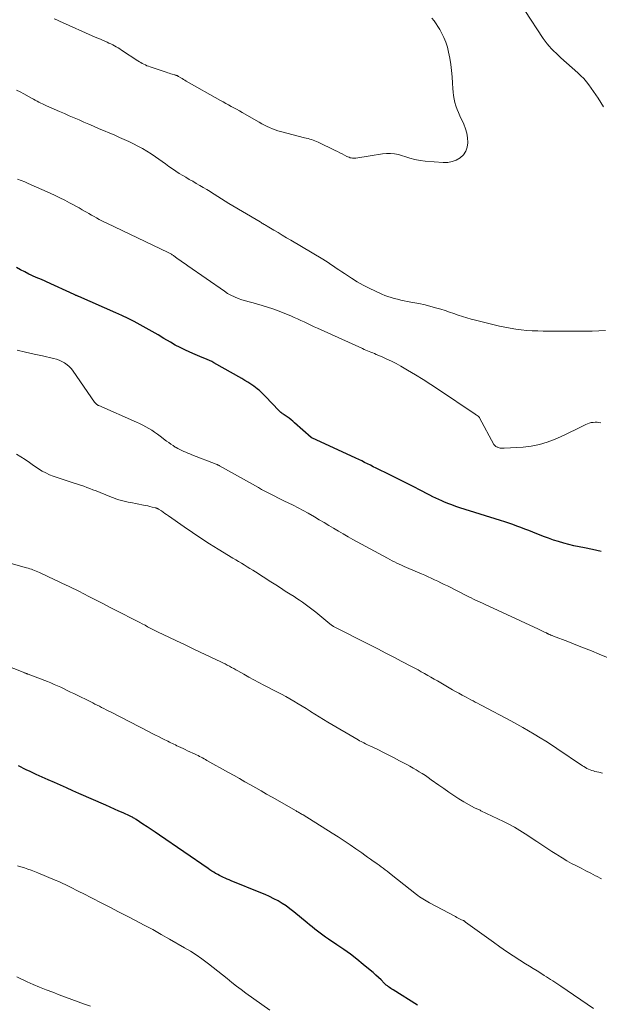
# Model space of a CAD drawing. Units: feet. Extents: x 1980000 to 1985017, y 535000 to 540000.
# Drawn here: x 1980421 to 1980537, y 536787 to 536985 of the extents above; entities that cross this region are included whole.
import ezdxf

# ---------------------------------------------------------------- set-up
doc = ezdxf.new("R2010")
doc.units = ezdxf.units.FT
doc.header["$LTSCALE"] = 100
doc.header["$MEASUREMENT"] = 0
doc.layers.add('CONTOUR INDEX', color=32, linetype='Continuous', lineweight=25)
doc.layers.add('CONTOUR INTERMEDIATE', color=40, linetype='Continuous', lineweight=15)

msp = doc.modelspace()

# ---------------------------------------------------------------- linework, layer by layer
at = {"layer": 'CONTOUR INDEX', "flags": 128}
for points, elevation in [([(1980537.68, 536878.13), (1980536.82, 536878.32), (1980535.96, 536878.5), (1980534.3, 536878.81), (1980533.25, 536879.02), (1980532.21, 536879.25), (1980531.17, 536879.51), (1980530.14, 536879.78), (1980529.11, 536880.09), (1980528.09, 536880.41), (1980527.09, 536880.77), (1980526.09, 536881.14), (1980523.92, 536882), (1980523.12, 536882.32), (1980522.32, 536882.62), (1980521.51, 536882.93), (1980520.71, 536883.22), (1980519.9, 536883.51), (1980519.09, 536883.79), (1980518.27, 536884.06), (1980517.45, 536884.33), (1980509.25, 536886.9), (1980508.43, 536887.18), (1980507.61, 536887.47), (1980506.81, 536887.78), (1980506.01, 536888.12), (1980505.65, 536888.28), (1980505.04, 536888.55), (1980504.43, 536888.83), (1980503.83, 536889.13), (1980503.24, 536889.43), (1980501.03, 536890.59), (1980500.23, 536891), (1980499.43, 536891.41), (1980498.63, 536891.81), (1980497.83, 536892.2), (1980497.02, 536892.59), (1980496.21, 536892.98), (1980495.41, 536893.38), (1980494.61, 536893.77), (1980492.97, 536894.58), (1980492.39, 536894.87), (1980491.82, 536895.16), (1980491.24, 536895.45), (1980490.67, 536895.74), (1980490.09, 536896.03), (1980489.51, 536896.32), (1980488.93, 536896.59), (1980488.34, 536896.87), (1980479.47, 536900.95), (1980479.45, 536900.95), (1980479.44, 536900.96), (1980479.42, 536900.97), (1980479.4, 536900.98), (1980479.34, 536901.03), (1980479.32, 536901.04), (1980479.31, 536901.05), (1980476.01, 536904.01), (1980475.65, 536904.32), (1980475.28, 536904.62), (1980474.91, 536904.9), (1980474.52, 536905.18), (1980474.07, 536905.48), (1980473.91, 536905.59), (1980473.74, 536905.71), (1980473.57, 536905.82), (1980473.41, 536905.94), (1980473.24, 536906.06), (1980473.09, 536906.18), (1980472.94, 536906.32), (1980472.8, 536906.46), (1980470.15, 536909.29), (1980469.96, 536909.5), (1980469.76, 536909.7), (1980469.56, 536909.9), (1980469.36, 536910.1), (1980469.15, 536910.29), (1980468.94, 536910.47), (1980468.72, 536910.65), (1980468.49, 536910.82), (1980467.78, 536911.34), (1980467.19, 536911.76), (1980466.59, 536912.16), (1980465.98, 536912.54), (1980465.36, 536912.91), (1980459.77, 536916.06), (1980459.32, 536916.3), (1980458.86, 536916.53), (1980458.39, 536916.74), (1980457.91, 536916.94), (1980457.43, 536917.13), (1980456.95, 536917.32), (1980456.47, 536917.52), (1980456, 536917.72), (1980454.93, 536918.19), (1980453.94, 536918.65), (1980452.95, 536919.13), (1980451.99, 536919.64), (1980451.04, 536920.19), (1980449.72, 536920.97), (1980448.53, 536921.67), (1980447.34, 536922.36), (1980446.14, 536923.04), (1980444.94, 536923.71), (1980443.72, 536924.36), (1980442.5, 536924.99), (1980441.25, 536925.58), (1980440, 536926.15), (1980432.6, 536929.38), (1980432.49, 536929.43), (1980432.37, 536929.48), (1980432.25, 536929.54), (1980432.13, 536929.59), (1980432.01, 536929.64), (1980431.89, 536929.7), (1980431.77, 536929.75), (1980431.65, 536929.81), (1980426.11, 536932.34), (1980425.66, 536932.54), (1980425.21, 536932.74), (1980424.76, 536932.93), (1980424.31, 536933.12), (1980423.86, 536933.31), (1980423.42, 536933.51), (1980422.97, 536933.72), (1980422.54, 536933.93), (1980421.71, 536934.35), (1980420.86, 536934.79), (1980420.02, 536935.23)], 980), ([(1980500.7, 536786.79), (1980495.82, 536789.89), (1980495.58, 536790.05), (1980495.35, 536790.2), (1980495.12, 536790.37), (1980494.89, 536790.53), (1980494.67, 536790.7), (1980494.45, 536790.88), (1980494.24, 536791.06), (1980494.04, 536791.26), (1980493.39, 536791.89), (1980492.87, 536792.39), (1980492.33, 536792.88), (1980491.78, 536793.37), (1980491.22, 536793.84), (1980489.81, 536795.02), (1980488.52, 536796.06), (1980487.22, 536797.07), (1980485.88, 536798.03), (1980484.52, 536798.98), (1980482.8, 536800.13), (1980482.24, 536800.51), (1980481.69, 536800.91), (1980481.15, 536801.31), (1980480.61, 536801.72), (1980480.08, 536802.14), (1980479.55, 536802.56), (1980479.02, 536802.99), (1980478.5, 536803.42), (1980475.82, 536805.63), (1980475.06, 536806.21), (1980474.29, 536806.78), (1980473.49, 536807.3), (1980472.67, 536807.79), (1980471.83, 536808.24), (1980470.97, 536808.68), (1980470.1, 536809.08), (1980469.22, 536809.45), (1980463.24, 536811.87), (1980462.85, 536812.03), (1980462.45, 536812.19), (1980462.06, 536812.36), (1980461.67, 536812.52), (1980461.29, 536812.7), (1980460.91, 536812.88), (1980460.53, 536813.08), (1980460.16, 536813.29), (1980460.11, 536813.32), (1980459.73, 536813.55), (1980459.34, 536813.79), (1980458.96, 536814.04), (1980458.59, 536814.29), (1980448.79, 536821.03), (1980447.97, 536821.6), (1980447.14, 536822.16), (1980446.31, 536822.71), (1980445.48, 536823.27), (1980444.11, 536824.18), (1980443.96, 536824.27), (1980443.82, 536824.36), (1980443.67, 536824.45), (1980443.52, 536824.54), (1980443.36, 536824.62), (1980443.21, 536824.7), (1980443.06, 536824.77), (1980442.9, 536824.84), (1980441.49, 536825.49), (1980440.62, 536825.88), (1980439.76, 536826.27), (1980438.89, 536826.65), (1980438.02, 536827.04), (1980432.59, 536829.44), (1980431.36, 536829.98), (1980430.13, 536830.52), (1980428.9, 536831.06), (1980427.67, 536831.6), (1980426.44, 536832.14), (1980425.22, 536832.69), (1980424, 536833.26), (1980422.78, 536833.83), (1980422.02, 536834.2), (1980420.43, 536834.97)], 960)]:
    msp.add_lwpolyline(points, dxfattribs=dict(at, elevation=elevation))
at = {"layer": 'CONTOUR INTERMEDIATE', "flags": 128}
for points, elevation in [([(1980503.64, 536985.38), (1980504.07, 536984.84), (1980504.47, 536984.3), (1980504.85, 536983.73), (1980505.2, 536983.14), (1980505.57, 536982.49), (1980506.04, 536981.55), (1980506.45, 536980.59), (1980506.75, 536979.59), (1980506.99, 536978.56), (1980507.21, 536977.36), (1980507.41, 536976.11), (1980507.58, 536974.86), (1980507.7, 536973.6), (1980507.78, 536972.34), (1980507.84, 536971.25), (1980507.89, 536970.53), (1980507.98, 536969.82), (1980508.11, 536969.12), (1980508.27, 536968.43), (1980508.47, 536967.74), (1980508.7, 536967.06), (1980508.96, 536966.4), (1980509.25, 536965.74), (1980510.05, 536964.05), (1980510.4, 536963.16), (1980510.67, 536962.25), (1980510.81, 536961.32), (1980510.88, 536960.36), (1980510.88, 536960.33), (1980510.75, 536959.45), (1980510.48, 536958.64), (1980509.98, 536957.94), (1980509.34, 536957.32), (1980508.53, 536956.87), (1980507.69, 536956.54), (1980506.81, 536956.39), (1980505.88, 536956.37), (1980502.3, 536956.64), (1980501.24, 536956.77), (1980500.19, 536956.95), (1980499.16, 536957.23), (1980498.15, 536957.56), (1980497.68, 536957.73), (1980496.9, 536957.96), (1980496.11, 536958.12), (1980495.3, 536958.18), (1980494.49, 536958.16), (1980493.67, 536958.08), (1980492.85, 536957.99), (1980492.04, 536957.87), (1980491.22, 536957.74), (1980488.33, 536957.25), (1980488.1, 536957.23), (1980487.87, 536957.22), (1980487.64, 536957.24), (1980487.41, 536957.28), (1980487.18, 536957.34), (1980486.96, 536957.42), (1980486.74, 536957.51), (1980486.53, 536957.6), (1980486.02, 536957.86), (1980485.55, 536958.1), (1980485.08, 536958.33), (1980484.61, 536958.56), (1980484.14, 536958.79), (1980480.71, 536960.44), (1980480.39, 536960.59), (1980480.06, 536960.73), (1980479.72, 536960.85), (1980479.38, 536960.97), (1980479.04, 536961.07), (1980478.7, 536961.17), (1980478.35, 536961.27), (1980478, 536961.36), (1980473.18, 536962.61), (1980472.62, 536962.77), (1980472.06, 536962.95), (1980471.52, 536963.16), (1980470.98, 536963.39), (1980470.45, 536963.64), (1980469.93, 536963.9), (1980469.41, 536964.18), (1980468.9, 536964.46), (1980465.42, 536966.45), (1980464.88, 536966.76), (1980464.34, 536967.07), (1980463.79, 536967.37), (1980463.24, 536967.66), (1980462.7, 536967.96), (1980462.15, 536968.26), (1980461.6, 536968.56), (1980461.06, 536968.87), (1980454.16, 536972.76), (1980453.89, 536972.92), (1980453.62, 536973.07), (1980453.35, 536973.24), (1980453.09, 536973.4), (1980452.65, 536973.68), (1980452.6, 536973.71), (1980452.55, 536973.73), (1980452.51, 536973.76), (1980452.46, 536973.79), (1980452.41, 536973.81), (1980452.36, 536973.84), (1980452.31, 536973.86), (1980452.26, 536973.87), (1980452.19, 536973.9), (1980452.11, 536973.93), (1980452.02, 536973.95), (1980451.93, 536973.98), (1980451.85, 536974), (1980451.39, 536974.13), (1980451.08, 536974.22), (1980450.77, 536974.32), (1980450.46, 536974.42), (1980450.15, 536974.52), (1980446.94, 536975.61), (1980446.62, 536975.73), (1980446.29, 536975.85), (1980445.98, 536975.99), (1980445.67, 536976.14), (1980445.36, 536976.3), (1980445.06, 536976.46), (1980444.76, 536976.64), (1980444.47, 536976.83), (1980441.19, 536979), (1980440.84, 536979.22), (1980440.49, 536979.44), (1980440.13, 536979.65), (1980439.76, 536979.85), (1980439.4, 536980.04), (1980439.02, 536980.22), (1980438.65, 536980.4), (1980438.27, 536980.57), (1980437.99, 536980.69), (1980437.46, 536980.92), (1980436.94, 536981.15), (1980436.42, 536981.38), (1980435.9, 536981.61), (1980428.67, 536984.83), (1980428.14, 536985.07), (1980427.6, 536985.29)], 992), ([(1980522.35, 536986.97), (1980526.02, 536981.34), (1980526.39, 536980.79), (1980526.79, 536980.27), (1980527.22, 536979.76), (1980527.66, 536979.27), (1980528.13, 536978.8), (1980528.61, 536978.34), (1980529.09, 536977.88), (1980529.58, 536977.44), (1980533.01, 536974.39), (1980533.61, 536973.83), (1980534.18, 536973.25), (1980534.71, 536972.63), (1980535.22, 536972), (1980535.7, 536971.34), (1980536.17, 536970.67), (1980536.62, 536969.99), (1980537.07, 536969.3), (1980538.16, 536967.54)], 988), ([(1980538.58, 536922.54), (1980537.23, 536922.47), (1980535.88, 536922.43), (1980535.59, 536922.43), (1980534.09, 536922.42), (1980532.6, 536922.42), (1980531.1, 536922.42), (1980529.6, 536922.43), (1980526.03, 536922.45), (1980524.92, 536922.47), (1980523.81, 536922.52), (1980522.7, 536922.6), (1980521.6, 536922.7), (1980520.49, 536922.84), (1980519.4, 536923.01), (1980518.31, 536923.22), (1980517.22, 536923.46), (1980512.4, 536924.63), (1980511.51, 536924.86), (1980510.63, 536925.1), (1980509.76, 536925.38), (1980508.89, 536925.68), (1980508.02, 536925.98), (1980507.15, 536926.28), (1980506.28, 536926.56), (1980505.4, 536926.83), (1980504.64, 536927.06), (1980503.44, 536927.4), (1980502.24, 536927.71), (1980501.03, 536927.98), (1980499.81, 536928.22), (1980498.68, 536928.43), (1980498.03, 536928.55), (1980497.37, 536928.69), (1980496.71, 536928.85), (1980496.06, 536929.01), (1980495.42, 536929.19), (1980494.78, 536929.4), (1980494.16, 536929.64), (1980493.54, 536929.9), (1980492.25, 536930.47), (1980491.01, 536931.06), (1980489.79, 536931.69), (1980488.61, 536932.38), (1980487.44, 536933.1), (1980486.02, 536934.04), (1980485.48, 536934.4), (1980484.93, 536934.76), (1980484.39, 536935.13), (1980483.85, 536935.51), (1980483.31, 536935.87), (1980482.77, 536936.23), (1980482.21, 536936.58), (1980481.65, 536936.92), (1980475.24, 536940.74), (1980474.38, 536941.24), (1980473.53, 536941.75), (1980472.68, 536942.26), (1980471.82, 536942.77), (1980470.46, 536943.58), (1980470.29, 536943.68), (1980470.12, 536943.78), (1980469.94, 536943.88), (1980469.77, 536943.99), (1980469.6, 536944.09), (1980469.43, 536944.19), (1980469.25, 536944.3), (1980469.08, 536944.4), (1980462.78, 536948.15), (1980462.03, 536948.61), (1980461.28, 536949.07), (1980460.54, 536949.53), (1980459.8, 536950.01), (1980459.68, 536950.08), (1980459, 536950.52), (1980458.31, 536950.94), (1980457.61, 536951.36), (1980456.91, 536951.77), (1980456.21, 536952.17), (1980455.51, 536952.58), (1980454.81, 536952.98), (1980454.1, 536953.39), (1980453.52, 536953.73), (1980452.8, 536954.16), (1980452.09, 536954.61), (1980451.4, 536955.08), (1980450.72, 536955.57), (1980450.04, 536956.07), (1980449.36, 536956.55), (1980448.67, 536957.03), (1980447.98, 536957.51), (1980447.12, 536958.09), (1980446.26, 536958.64), (1980445.38, 536959.17), (1980444.48, 536959.67), (1980443.56, 536960.13), (1980442.64, 536960.57), (1980441.7, 536961.01), (1980440.77, 536961.43), (1980439.82, 536961.84), (1980436.54, 536963.24), (1980435.56, 536963.66), (1980434.58, 536964.08), (1980433.6, 536964.51), (1980432.62, 536964.93), (1980431.64, 536965.35), (1980430.67, 536965.77), (1980429.69, 536966.2), (1980428.71, 536966.63), (1980426.07, 536967.8), (1980425.69, 536967.97), (1980425.3, 536968.15), (1980424.93, 536968.33), (1980424.55, 536968.52), (1980424.17, 536968.72), (1980423.8, 536968.92), (1980423.43, 536969.12), (1980423.06, 536969.32), (1980421.49, 536970.19), (1980420.77, 536970.57), (1980420.03, 536970.92)], 988), ([(1980537.63, 536904.02), (1980537.24, 536904.06), (1980536.85, 536904.09), (1980536.46, 536904.09), (1980536.07, 536904.08), (1980535.68, 536904.03), (1980535.3, 536903.95), (1980534.94, 536903.82), (1980534.58, 536903.67), (1980533.38, 536903.05), (1980532.43, 536902.56), (1980531.47, 536902.09), (1980530.5, 536901.64), (1980529.53, 536901.2), (1980528.41, 536900.7), (1980526.85, 536900.11), (1980525.26, 536899.63), (1980523.63, 536899.32), (1980521.97, 536899.12), (1980518.16, 536898.86), (1980517.9, 536898.86), (1980517.64, 536898.88), (1980517.39, 536898.92), (1980517.13, 536898.98), (1980516.89, 536899.06), (1980516.76, 536899.1), (1980516.64, 536899.16), (1980516.52, 536899.23), (1980516.4, 536899.3), (1980516.35, 536899.34), (1980516.27, 536899.4), (1980516.19, 536899.48), (1980516.13, 536899.56), (1980516.07, 536899.65), (1980513.23, 536904.99), (1980513.21, 536905.04), (1980513.18, 536905.09), (1980513.14, 536905.13), (1980513.11, 536905.18), (1980513.07, 536905.22), (1980513.03, 536905.26), (1980512.98, 536905.29), (1980512.94, 536905.32), (1980512.72, 536905.46), (1980512.56, 536905.57), (1980512.41, 536905.67), (1980512.25, 536905.77), (1980512.1, 536905.87), (1980504.94, 536910.71), (1980503.41, 536911.72), (1980501.87, 536912.71), (1980500.3, 536913.67), (1980498.72, 536914.6), (1980497.35, 536915.39), (1980496.44, 536915.9), (1980495.52, 536916.38), (1980494.58, 536916.82), (1980493.63, 536917.25), (1980492.4, 536917.77), (1980492.06, 536917.91), (1980491.72, 536918.06), (1980491.37, 536918.2), (1980491.03, 536918.34), (1980490.69, 536918.48), (1980490.34, 536918.62), (1980490, 536918.77), (1980489.66, 536918.92), (1980480.64, 536923.01), (1980479.96, 536923.32), (1980479.29, 536923.63), (1980478.62, 536923.96), (1980477.95, 536924.28), (1980477.28, 536924.6), (1980476.61, 536924.91), (1980475.93, 536925.21), (1980475.24, 536925.49), (1980472.71, 536926.51), (1980471.63, 536926.92), (1980470.55, 536927.29), (1980469.45, 536927.63), (1980468.35, 536927.93), (1980467.64, 536928.11), (1980466.88, 536928.31), (1980466.13, 536928.53), (1980465.38, 536928.77), (1980464.64, 536929.02), (1980463.91, 536929.32), (1980463.2, 536929.65), (1980462.52, 536930.03), (1980461.87, 536930.45), (1980454.49, 536935.58), (1980453.97, 536935.95), (1980453.44, 536936.32), (1980452.92, 536936.69), (1980452.4, 536937.07), (1980451.61, 536937.64), (1980451.48, 536937.73), (1980451.36, 536937.82), (1980451.22, 536937.9), (1980451.09, 536937.98), (1980450.96, 536938.05), (1980450.82, 536938.13), (1980450.68, 536938.2), (1980450.54, 536938.26), (1980438.25, 536944.13), (1980437.72, 536944.39), (1980437.2, 536944.66), (1980436.67, 536944.93), (1980436.15, 536945.21), (1980435.64, 536945.49), (1980435.13, 536945.78), (1980434.62, 536946.08), (1980434.11, 536946.37), (1980433.88, 536946.51), (1980433.25, 536946.87), (1980432.63, 536947.23), (1980432, 536947.58), (1980431.36, 536947.93), (1980430.72, 536948.27), (1980429.76, 536948.78), (1980428.79, 536949.27), (1980427.81, 536949.74), (1980426.82, 536950.19), (1980422.42, 536952.16), (1980421.7, 536952.47), (1980420.98, 536952.76), (1980420.25, 536953.04)], 984), ([(1980545.26, 536854.2), (1980537.28, 536857.46), (1980535.71, 536858.1), (1980534.14, 536858.72), (1980532.57, 536859.34), (1980531, 536859.96), (1980528.09, 536861.09), (1980527.97, 536861.13), (1980527.85, 536861.18), (1980527.73, 536861.23), (1980527.61, 536861.27), (1980527.58, 536861.28), (1980527.48, 536861.32), (1980527.37, 536861.37), (1980527.26, 536861.41), (1980527.16, 536861.46), (1980527.07, 536861.5), (1980527.01, 536861.53), (1980526.95, 536861.56), (1980526.89, 536861.59), (1980526.83, 536861.62), (1980526.78, 536861.65), (1980526.72, 536861.68), (1980526.66, 536861.71), (1980526.6, 536861.73), (1980526.17, 536861.94), (1980525.9, 536862.07), (1980525.63, 536862.2), (1980525.36, 536862.32), (1980525.08, 536862.45), (1980514.24, 536867.48), (1980513.79, 536867.69), (1980513.33, 536867.9), (1980512.88, 536868.11), (1980512.43, 536868.33), (1980511.98, 536868.54), (1980511.53, 536868.76), (1980511.08, 536868.98), (1980510.63, 536869.2), (1980506.74, 536871.16), (1980506.09, 536871.48), (1980505.45, 536871.8), (1980504.8, 536872.11), (1980504.15, 536872.43), (1980503.5, 536872.73), (1980502.85, 536873.03), (1980502.19, 536873.33), (1980501.53, 536873.61), (1980498.51, 536874.9), (1980498.02, 536875.11), (1980497.54, 536875.33), (1980497.06, 536875.55), (1980496.58, 536875.77), (1980496.1, 536876), (1980495.63, 536876.23), (1980495.16, 536876.48), (1980494.69, 536876.73), (1980487.74, 536880.53), (1980486.76, 536881.08), (1980485.78, 536881.63), (1980484.82, 536882.2), (1980483.86, 536882.77), (1980482.9, 536883.35), (1980481.94, 536883.92), (1980480.97, 536884.49), (1980480, 536885.05), (1980478.71, 536885.79), (1980477.72, 536886.35), (1980476.72, 536886.89), (1980475.71, 536887.41), (1980474.69, 536887.91), (1980473.98, 536888.25), (1980473.31, 536888.57), (1980472.65, 536888.9), (1980471.99, 536889.23), (1980471.33, 536889.56), (1980470.67, 536889.9), (1980470.01, 536890.25), (1980469.36, 536890.6), (1980468.71, 536890.96), (1980460.87, 536895.36), (1980460.79, 536895.4), (1980460.72, 536895.44), (1980460.64, 536895.48), (1980460.56, 536895.52), (1980460.49, 536895.55), (1980460.41, 536895.59), (1980460.33, 536895.62), (1980460.25, 536895.65), (1980455.34, 536897.56), (1980454.93, 536897.73), (1980454.52, 536897.89), (1980454.11, 536898.06), (1980453.7, 536898.22), (1980453.3, 536898.4), (1980452.91, 536898.6), (1980452.52, 536898.8), (1980452.14, 536899.03), (1980451.99, 536899.12), (1980451.54, 536899.4), (1980451.1, 536899.7), (1980450.67, 536900), (1980450.24, 536900.32), (1980448.97, 536901.32), (1980448.41, 536901.73), (1980447.84, 536902.13), (1980447.25, 536902.51), (1980446.65, 536902.87), (1980446.04, 536903.21), (1980445.43, 536903.54), (1980444.8, 536903.84), (1980444.17, 536904.14), (1980436.59, 536907.46), (1980436.49, 536907.51), (1980436.4, 536907.56), (1980436.32, 536907.61), (1980436.24, 536907.67), (1980436.17, 536907.73), (1980436.05, 536907.82), (1980435.95, 536907.92), (1980435.86, 536908.03), (1980435.77, 536908.15), (1980431.46, 536914.4), (1980431.08, 536914.87), (1980430.67, 536915.31), (1980430.21, 536915.69), (1980429.72, 536916.04), (1980429.19, 536916.32), (1980428.64, 536916.58), (1980428.07, 536916.77), (1980427.49, 536916.94), (1980425.27, 536917.44), (1980423.57, 536917.83), (1980421.87, 536918.22), (1980420.17, 536918.62)], 976), ([(1980537.94, 536833.5), (1980537.21, 536833.67), (1980536.44, 536833.85), (1980536.11, 536833.95), (1980535.78, 536834.05), (1980535.45, 536834.17), (1980535.13, 536834.31), (1980534.82, 536834.47), (1980534.51, 536834.63), (1980534.21, 536834.81), (1980533.92, 536835), (1980528.79, 536838.44), (1980527.66, 536839.18), (1980526.53, 536839.92), (1980525.38, 536840.63), (1980524.23, 536841.33), (1980523.07, 536842.02), (1980521.9, 536842.69), (1980520.72, 536843.35), (1980519.54, 536844), (1980513.7, 536847.11), (1980513.25, 536847.35), (1980512.8, 536847.58), (1980512.35, 536847.82), (1980511.9, 536848.05), (1980511.44, 536848.29), (1980510.99, 536848.52), (1980510.54, 536848.76), (1980510.09, 536849), (1980509.69, 536849.22), (1980509.04, 536849.57), (1980508.39, 536849.93), (1980507.75, 536850.29), (1980507.11, 536850.66), (1980504.73, 536852.05), (1980504.08, 536852.43), (1980503.44, 536852.8), (1980502.79, 536853.17), (1980502.14, 536853.54), (1980501.49, 536853.9), (1980500.83, 536854.26), (1980500.18, 536854.62), (1980499.52, 536854.97), (1980497.6, 536855.98), (1980495.98, 536856.83), (1980494.36, 536857.67), (1980492.74, 536858.5), (1980491.11, 536859.33), (1980483.85, 536863), (1980483.74, 536863.06), (1980483.64, 536863.12), (1980483.54, 536863.18), (1980483.45, 536863.25), (1980483.35, 536863.32), (1980483.26, 536863.39), (1980483.16, 536863.46), (1980483.07, 536863.54), (1980480.26, 536865.89), (1980479.74, 536866.31), (1980479.21, 536866.73), (1980478.67, 536867.13), (1980478.12, 536867.52), (1980477.56, 536867.9), (1980477.01, 536868.28), (1980476.44, 536868.65), (1980475.88, 536869.02), (1980475.09, 536869.52), (1980474.13, 536870.14), (1980473.17, 536870.76), (1980472.21, 536871.37), (1980471.24, 536871.99), (1980468.15, 536873.98), (1980467.58, 536874.34), (1980467.02, 536874.7), (1980466.45, 536875.04), (1980465.88, 536875.39), (1980465.31, 536875.73), (1980464.74, 536876.07), (1980464.17, 536876.41), (1980463.6, 536876.76), (1980460.6, 536878.58), (1980458.86, 536879.66), (1980457.14, 536880.76), (1980455.45, 536881.9), (1980453.77, 536883.06), (1980450.6, 536885.29), (1980450.25, 536885.54), (1980449.9, 536885.78), (1980449.55, 536886.01), (1980449.19, 536886.25), (1980448.6, 536886.63), (1980448.54, 536886.67), (1980448.47, 536886.7), (1980448.41, 536886.74), (1980448.34, 536886.77), (1980448.28, 536886.79), (1980448.21, 536886.82), (1980448.14, 536886.84), (1980448.07, 536886.86), (1980447.34, 536887.05), (1980446.9, 536887.16), (1980446.47, 536887.27), (1980446.03, 536887.36), (1980445.59, 536887.45), (1980443.05, 536887.93), (1980442.51, 536888.04), (1980441.98, 536888.15), (1980441.45, 536888.29), (1980440.92, 536888.43), (1980440.39, 536888.59), (1980439.87, 536888.76), (1980439.36, 536888.95), (1980438.85, 536889.15), (1980436.05, 536890.29), (1980435.43, 536890.53), (1980434.81, 536890.78), (1980434.19, 536891.01), (1980433.56, 536891.24), (1980432.94, 536891.46), (1980432.31, 536891.67), (1980431.67, 536891.88), (1980431.04, 536892.07), (1980429.81, 536892.45), (1980429.02, 536892.7), (1980428.23, 536892.97), (1980427.45, 536893.26), (1980426.67, 536893.56), (1980425.92, 536893.9), (1980425.18, 536894.28), (1980424.48, 536894.71), (1980423.79, 536895.18), (1980423.47, 536895.41), (1980422.63, 536896.01), (1980421.78, 536896.6), (1980420.92, 536897.16), (1980420.05, 536897.71)], 972), ([(1980537.78, 536812.21), (1980536.73, 536812.77), (1980536.54, 536812.87), (1980535.58, 536813.37), (1980534.62, 536813.87), (1980533.66, 536814.36), (1980532.7, 536814.86), (1980531.74, 536815.36), (1980530.8, 536815.89), (1980529.87, 536816.44), (1980528.95, 536817), (1980528.75, 536817.13), (1980527.74, 536817.77), (1980526.73, 536818.42), (1980525.73, 536819.08), (1980524.73, 536819.74), (1980522.36, 536821.31), (1980521.3, 536821.98), (1980520.23, 536822.63), (1980519.13, 536823.23), (1980518.02, 536823.8), (1980516.89, 536824.34), (1980515.76, 536824.88), (1980514.63, 536825.41), (1980513.5, 536825.94), (1980513.31, 536826.03), (1980512.22, 536826.56), (1980511.14, 536827.12), (1980510.08, 536827.73), (1980509.05, 536828.37), (1980508.03, 536829.03), (1980507.01, 536829.71), (1980506.01, 536830.4), (1980505.01, 536831.11), (1980503.5, 536832.19), (1980502.9, 536832.61), (1980502.31, 536833.01), (1980501.7, 536833.41), (1980501.09, 536833.79), (1980500.47, 536834.16), (1980499.84, 536834.53), (1980499.21, 536834.88), (1980498.58, 536835.23), (1980497.14, 536836), (1980496.05, 536836.57), (1980494.96, 536837.14), (1980493.86, 536837.69), (1980492.75, 536838.23), (1980491.12, 536839), (1980490.82, 536839.15), (1980490.53, 536839.29), (1980490.24, 536839.43), (1980489.95, 536839.58), (1980489.66, 536839.73), (1980489.37, 536839.88), (1980489.09, 536840.04), (1980488.8, 536840.2), (1980482.67, 536843.79), (1980481.8, 536844.3), (1980480.93, 536844.83), (1980480.07, 536845.36), (1980479.21, 536845.9), (1980479.12, 536845.97), (1980478.31, 536846.48), (1980477.5, 536846.98), (1980476.69, 536847.48), (1980475.87, 536847.97), (1980475.04, 536848.45), (1980474.21, 536848.92), (1980473.37, 536849.37), (1980472.53, 536849.81), (1980469.83, 536851.21), (1980468.81, 536851.74), (1980467.78, 536852.29), (1980466.77, 536852.85), (1980465.76, 536853.41), (1980464.59, 536854.07), (1980464.17, 536854.31), (1980463.74, 536854.55), (1980463.32, 536854.79), (1980462.89, 536855.02), (1980462.46, 536855.25), (1980462.03, 536855.48), (1980461.59, 536855.7), (1980461.15, 536855.91), (1980457.02, 536857.85), (1980455.43, 536858.6), (1980453.84, 536859.36), (1980452.25, 536860.12), (1980450.67, 536860.89), (1980448.58, 536861.9), (1980448.04, 536862.17), (1980447.5, 536862.43), (1980446.97, 536862.7), (1980446.43, 536862.97), (1980445.9, 536863.25), (1980445.36, 536863.52), (1980444.83, 536863.79), (1980444.3, 536864.07), (1980440.11, 536866.24), (1980438.77, 536866.93), (1980437.42, 536867.63), (1980436.08, 536868.32), (1980434.74, 536869.01), (1980433.46, 536869.67), (1980432.75, 536870.03), (1980432.05, 536870.38), (1980431.34, 536870.73), (1980430.62, 536871.06), (1980429.91, 536871.4), (1980429.19, 536871.73), (1980428.48, 536872.06), (1980427.76, 536872.4), (1980424.64, 536873.85), (1980424.33, 536874), (1980424.01, 536874.14), (1980423.69, 536874.27), (1980423.36, 536874.4), (1980423.04, 536874.52), (1980422.71, 536874.63), (1980422.38, 536874.74), (1980422.04, 536874.84), (1980413.76, 536877.19)], 968), ([(1980536.15, 536786.12), (1980529.59, 536790.63), (1980529.18, 536790.91), (1980528.77, 536791.19), (1980528.35, 536791.47), (1980527.93, 536791.74), (1980527.51, 536792.01), (1980527.09, 536792.28), (1980526.67, 536792.55), (1980526.24, 536792.81), (1980525.55, 536793.23), (1980524.78, 536793.7), (1980524.01, 536794.18), (1980523.24, 536794.66), (1980522.48, 536795.15), (1980521.3, 536795.89), (1980519.96, 536796.77), (1980518.63, 536797.65), (1980517.31, 536798.56), (1980516, 536799.49), (1980510.87, 536803.18), (1980510.77, 536803.26), (1980510.67, 536803.33), (1980510.57, 536803.41), (1980510.48, 536803.48), (1980510.4, 536803.54), (1980510.35, 536803.59), (1980510.28, 536803.64), (1980510.22, 536803.68), (1980510.16, 536803.72), (1980510.09, 536803.76), (1980510.03, 536803.79), (1980509.96, 536803.83), (1980509.89, 536803.86), (1980509.47, 536804.06), (1980509.19, 536804.2), (1980508.91, 536804.34), (1980508.63, 536804.48), (1980508.36, 536804.63), (1980503.12, 536807.42), (1980502.78, 536807.61), (1980502.44, 536807.8), (1980502.11, 536808.01), (1980501.78, 536808.21), (1980501.45, 536808.43), (1980501.14, 536808.65), (1980500.82, 536808.89), (1980500.51, 536809.12), (1980495.46, 536813.14), (1980495.06, 536813.45), (1980494.65, 536813.77), (1980494.24, 536814.08), (1980493.83, 536814.38), (1980493.41, 536814.68), (1980493, 536814.98), (1980492.58, 536815.28), (1980492.16, 536815.58), (1980491.84, 536815.8), (1980491.26, 536816.21), (1980490.68, 536816.62), (1980490.1, 536817.03), (1980489.52, 536817.45), (1980488.34, 536818.28), (1980487.17, 536819.1), (1980485.99, 536819.91), (1980484.79, 536820.69), (1980483.58, 536821.45), (1980477.7, 536825.1), (1980477.52, 536825.21), (1980477.35, 536825.31), (1980477.18, 536825.42), (1980477, 536825.52), (1980476.83, 536825.62), (1980476.65, 536825.72), (1980476.48, 536825.82), (1980476.3, 536825.92), (1980471.46, 536828.69), (1980470.37, 536829.31), (1980469.28, 536829.93), (1980468.19, 536830.55), (1980467.1, 536831.17), (1980466, 536831.78), (1980464.91, 536832.4), (1980463.82, 536833.01), (1980462.73, 536833.63), (1980458.37, 536836.08), (1980458.07, 536836.25), (1980457.78, 536836.41), (1980457.48, 536836.57), (1980457.18, 536836.73), (1980456.87, 536836.88), (1980456.57, 536837.03), (1980456.26, 536837.18), (1980455.96, 536837.32), (1980454.46, 536838.02), (1980454, 536838.23), (1980453.55, 536838.45), (1980453.09, 536838.66), (1980452.64, 536838.88), (1980452.33, 536839.03), (1980452.03, 536839.17), (1980451.73, 536839.32), (1980451.43, 536839.47), (1980451.13, 536839.61), (1980450.82, 536839.76), (1980450.52, 536839.91), (1980450.22, 536840.06), (1980449.92, 536840.21), (1980449.25, 536840.54), (1980448.62, 536840.86), (1980447.98, 536841.18), (1980447.35, 536841.5), (1980446.72, 536841.82), (1980438.96, 536845.81), (1980438.52, 536846.04), (1980438.07, 536846.27), (1980437.62, 536846.5), (1980437.17, 536846.73), (1980436.73, 536846.95), (1980436.28, 536847.18), (1980435.83, 536847.4), (1980435.38, 536847.63), (1980431.59, 536849.51), (1980430.93, 536849.83), (1980430.27, 536850.15), (1980429.61, 536850.47), (1980428.95, 536850.78), (1980428.28, 536851.08), (1980427.61, 536851.37), (1980426.93, 536851.65), (1980426.25, 536851.92), (1980422.41, 536853.4), (1980422.32, 536853.44), (1980422.23, 536853.47), (1980422.14, 536853.51), (1980422.05, 536853.54), (1980421.96, 536853.57), (1980421.87, 536853.61), (1980421.78, 536853.64), (1980421.69, 536853.68), (1980412.43, 536857.32)], 964), ([(1980471.05, 536785.85), (1980466.2, 536789.26), (1980465.24, 536789.95), (1980464.28, 536790.67), (1980463.35, 536791.41), (1980462.43, 536792.17), (1980461.51, 536792.93), (1980460.58, 536793.68), (1980459.64, 536794.41), (1980458.69, 536795.14), (1980458.42, 536795.35), (1980457.31, 536796.15), (1980456.19, 536796.93), (1980455.04, 536797.66), (1980453.87, 536798.37), (1980450.85, 536800.11), (1980449.16, 536801.07), (1980447.46, 536802.02), (1980445.74, 536802.94), (1980444.02, 536803.84), (1980442.28, 536804.73), (1980440.55, 536805.62), (1980438.82, 536806.51), (1980437.09, 536807.4), (1980433.43, 536809.27), (1980432.73, 536809.63), (1980432.04, 536809.98), (1980431.34, 536810.34), (1980430.65, 536810.69), (1980429.95, 536811.03), (1980429.24, 536811.37), (1980428.53, 536811.68), (1980427.81, 536811.99), (1980424.34, 536813.43), (1980423.67, 536813.7), (1980422.99, 536813.96), (1980422.31, 536814.2), (1980421.62, 536814.43), (1980420.93, 536814.66), (1980420.25, 536814.89)], 956), ([(1980434.94, 536786.59), (1980433.74, 536787.05), (1980428.64, 536788.92), (1980427.32, 536789.42), (1980426, 536789.93), (1980424.68, 536790.46), (1980423.37, 536791), (1980422.2, 536791.5), (1980421.49, 536791.82), (1980420.79, 536792.16), (1980420.11, 536792.53)], 952)]:
    msp.add_lwpolyline(points, dxfattribs=dict(at, elevation=elevation))

doc.saveas('drawing.dxf')
